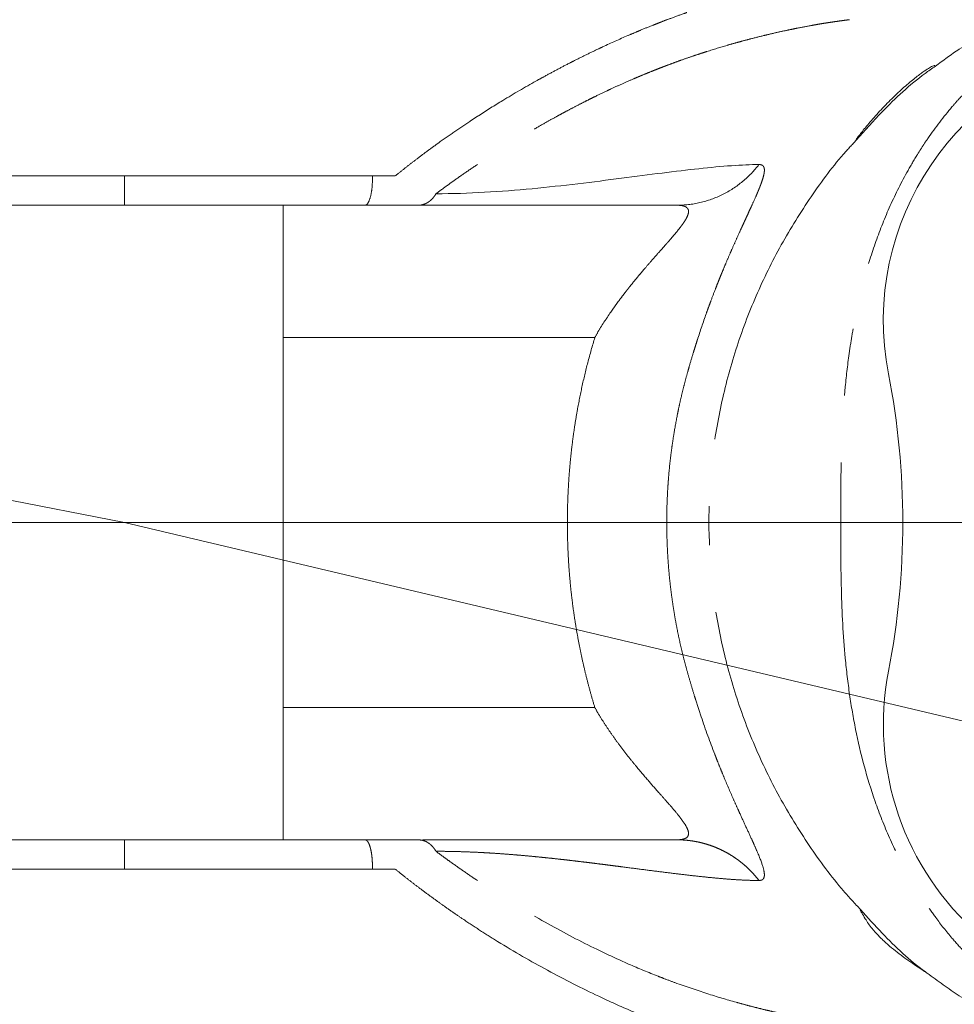
# Model space of a CAD drawing. Units: millimetres. Extents: x 6 to 415, y 5 to 290.
# Drawn here: x 87 to 105, y 126 to 144 of the extents above; entities that cross this region are included whole.
import ezdxf

# ---------------------------------------------------------------- set-up
doc = ezdxf.new("R2010")
doc.units = ezdxf.units.MM
doc.header["$PDSIZE"] = -1
doc.linetypes.add('PHANTOM', pattern=[12.7, 6.35, -1.27, 1.27, -1.27, 1.27, -1.27])
doc.layers.add('OBJECTE', color=7, linetype='Continuous', lineweight=30)
doc.layers.add('TEXTO', color=7, linetype='Continuous')
doc.styles.add('SLDTEXTSTYLE2', font='GOTHIC.TTF')
doc.dimstyles.new('SLDDIMSTYLE1', dxfattribs={"dimtxt": 3.5, "dimasz": 3.302, "dimexe": 0, "dimexo": 0.0625, "dimgap": 0.875, "dimtad": 1, "dimtoh": 1, "dimdec": 4, "dimlfac": 2, "dimzin": 12, "dimdsep": 46, "dimtxsty": 'SLDTEXTSTYLE2', "dimsah": 1, "dimcen": 0.09, "dimazin": 0, "dimtfac": 1, "dimtofl": 0, "dimtmove": 0, "dimatfit": 3, "dimfxl": 1, "dimtolj": 1, "dimtzin": 12, "dimarcsym": 0})
doc.dimstyles.new('SLDDIMSTYLE2', dxfattribs={"dimtxt": 3.5, "dimasz": 3.302, "dimexe": 0, "dimexo": 0.0625, "dimgap": 0.875, "dimtad": 1, "dimtoh": 1, "dimlfac": 2, "dimrnd": 1e-09, "dimzin": 12, "dimdsep": 46, "dimtxsty": 'SLDTEXTSTYLE2', "dimsah": 1, "dimcen": 0.09, "dimadec": 0, "dimazin": 0, "dimtfac": 1, "dimtofl": 0, "dimtmove": 0, "dimatfit": 3, "dimfxl": 1, "dimtolj": 1, "dimtzin": 12, "dimarcsym": 0})
doc.dimstyles.new('SLDDIMSTYLE3', dxfattribs={"dimtxt": 3.5, "dimasz": 3.302, "dimexe": 0, "dimexo": 0.0625, "dimgap": 0.875, "dimtad": 1, "dimtoh": 1, "dimdec": 0, "dimlfac": 2, "dimrnd": 1e-09, "dimzin": 12, "dimdsep": 46, "dimtxsty": 'SLDTEXTSTYLE2', "dimsah": 1, "dimcen": 0.09, "dimadec": 0, "dimazin": 0, "dimtfac": 1, "dimtdec": 0, "dimtofl": 0, "dimtmove": 0, "dimatfit": 3, "dimfxl": 1, "dimtolj": 1, "dimtzin": 12, "dimarcsym": 0})
doc.dimstyles.new('SLDDIMSTYLE4', dxfattribs={"dimtxt": 3.5, "dimasz": 3.302, "dimexe": 0, "dimexo": 0.0625, "dimgap": 0.875, "dimtad": 1, "dimtoh": 1, "dimdec": 0, "dimlfac": 2, "dimrnd": 1e-09, "dimzin": 12, "dimdsep": 46, "dimtxsty": 'SLDTEXTSTYLE2', "dimsah": 1, "dimcen": 0.09, "dimadec": 0, "dimazin": 0, "dimtfac": 1, "dimtofl": 0, "dimtmove": 0, "dimatfit": 3, "dimfxl": 1, "dimtolj": 1, "dimtzin": 12, "dimarcsym": 0})

# ---------------------------------------------------------------- blocks, each defined once
blk = doc.blocks.new('*D13')
at = {"layer": 'Defpoints', "color": 0, "transparency": 16777216}
for p in [(58.112, 140.612), (51.506, 137.017), (59.55, 134.618), (88.948, 134.618), (117.832, 134.618)]:
    blk.add_point(p, dxfattribs=at)
at = {"layer": 'TEXTO', "color": 0, "lineweight": -2, "transparency": 16777216}
for p, q in [((58.051, 140.624), (52.119, 141.777)), ((59.487, 134.618), (51.429, 134.618))]:
    blk.add_line(p, q, dxfattribs=at)
blk.add_arc((88.948, 134.618), 37.518, 174.0442, 174.9558, dxfattribs=at)
at = {"layer": 'TEXTO', "color": 0, "transparency": 16777216}
for points in [[(51.088, 138.592), (52.176, 138.43), (52.119, 141.777)], [(52.124, 137.893), (51.025, 137.941), (51.429, 134.618)]]:
    blk.add_solid(points, dxfattribs=at)
at = {"layer": 'TEXTO', "color": 0, "transparency": 16777216, "insert": (47.311, 152.66), "char_height": 3.5, "attachment_point": 1, "style": 'SLDTEXTSTYLE2'}
blk.add_mtext('\\A1;11.00°', dxfattribs=at)
blk = doc.blocks.new('*D14')
at = {"layer": 'Defpoints', "color": 0, "transparency": 16777216}
for p in [(108.948, 160.95), (68.948, 134.618), (108.948, 134.618)]:
    blk.add_point(p, dxfattribs=at)
at = {"layer": 'TEXTO', "color": 0, "lineweight": -2, "transparency": 16777216}
for p, q in [((68.948, 134.68), (68.948, 160.95)), ((72.25, 160.95), (105.646, 160.95)), ((108.948, 134.68), (108.948, 160.95))]:
    blk.add_line(p, q, dxfattribs=at)
at = {"layer": 'TEXTO', "color": 0, "transparency": 16777216}
for points in [[(72.25, 161.501), (72.25, 160.4), (68.948, 160.95)], [(105.646, 161.501), (105.646, 160.4), (108.948, 160.95)]]:
    blk.add_solid(points, dxfattribs=at)
at = {"layer": 'TEXTO', "color": 0, "transparency": 16777216, "insert": (90.405, 165.502), "char_height": 3.5, "attachment_point": 2, "style": 'SLDTEXTSTYLE2'}
blk.add_mtext('\\A1;80', dxfattribs=at)
blk = doc.blocks.new('*D15')
at = {"layer": 'Defpoints', "color": 0, "transparency": 16777216}
for p in [(88.948, 151.293), (88.948, 117.943), (125.79, 117.943)]:
    blk.add_point(p, dxfattribs=at)
at = {"layer": 'TEXTO', "color": 0, "lineweight": -2, "transparency": 16777216}
for p, q in [((89.01, 151.293), (125.79, 151.293)), ((125.79, 147.991), (125.79, 121.245)), ((89.01, 117.943), (125.79, 117.943))]:
    blk.add_line(p, q, dxfattribs=at)
at = {"layer": 'TEXTO', "color": 0, "transparency": 16777216}
for points in [[(125.239, 147.991), (126.34, 147.991), (125.79, 151.293)], [(125.239, 121.245), (126.34, 121.245), (125.79, 117.943)]]:
    blk.add_solid(points, dxfattribs=at)
at = {"layer": 'TEXTO', "color": 0, "transparency": 16777216, "insert": (121.238, 135.144), "char_height": 3.5, "attachment_point": 2, "rotation": 90, "style": 'SLDTEXTSTYLE2'}
blk.add_mtext('\\A1;67', dxfattribs=at)
blk = doc.blocks.new('*D16')
at = {"layer": 'Defpoints', "color": 0, "transparency": 16777216}
for p in [(115.372, 168.823), (62.523, 134.618), (115.372, 134.618)]:
    blk.add_point(p, dxfattribs=at)
at = {"layer": 'TEXTO', "color": 0, "lineweight": -2, "transparency": 16777216}
for p, q in [((62.523, 134.68), (62.523, 168.823)), ((65.825, 168.823), (112.07, 168.823)), ((115.372, 134.68), (115.372, 168.823))]:
    blk.add_line(p, q, dxfattribs=at)
at = {"layer": 'TEXTO', "color": 0, "transparency": 16777216}
for points in [[(65.825, 169.374), (65.825, 168.273), (62.523, 168.823)], [(112.07, 169.374), (112.07, 168.273), (115.372, 168.823)]]:
    blk.add_solid(points, dxfattribs=at)
at = {"layer": 'TEXTO', "color": 0, "transparency": 16777216, "insert": (89.496, 173.374), "char_height": 3.5, "attachment_point": 2, "style": 'SLDTEXTSTYLE2'}
blk.add_mtext('\\A1;106', dxfattribs=at)

msp = doc.modelspace()

# ---------------------------------------------------------------- linework, layer by layer
at = {"color": 7, "linetype": 'Continuous', "lineweight": 15}
for p, q in [((91.947699, 128.617973), (91.947699, 140.617973)), ((93.498584, 128.617973), (93.915138, 128.617973))]:
    msp.add_line(p, q, dxfattribs=at)
at = {"color": 8, "linetype": 'PHANTOM', "lineweight": 0}
for p, q in [((97.846325, 138.117973), (91.947699, 138.117973)), ((97.846325, 131.117973), (91.947699, 131.117973))]:
    msp.add_line(p, q, dxfattribs=at)
at = {"color": 7, "linetype": 'Continuous', "lineweight": 15}
for centre, radius, start, end in [((108.580242, 138.434153), 5.275, 11, 191), ((88.947699, 134.617973), 14.725, 349, 11), ((108.580242, 130.801793), 5.275, 169, 349)]:
    msp.add_arc(centre, radius, start, end, dxfattribs=at)
at = {"color": 8, "linetype": 'PHANTOM', "lineweight": 0}
for points, knots in [([(94.069877, 141.172557), (94.129125, 141.220107), (94.24788, 141.315417), (94.428458, 141.45524), (94.622671, 141.60235), (94.781865, 141.719231), (94.978064, 141.860404), (95.19983, 142.015875), (95.44735, 142.18245), (95.7491, 142.379542), (96.161823, 142.63812), (96.577628, 142.880159), (96.918658, 143.068627), (97.129885, 143.182258), (97.3139, 143.278096), (97.497262, 143.371573), (97.681225, 143.463335), (97.864521, 143.551565), (98.128768, 143.67582), (98.366748, 143.782683), (98.602645, 143.883139), (98.761639, 143.949379), (98.909673, 144.009278), (99.044448, 144.06203), (99.156961, 144.105375), (99.310795, 144.16345), (99.476609, 144.223468), (99.694621, 144.299359), (99.894423, 144.365897), (100.128692, 144.439766), (100.255404, 144.477472), (100.31876, 144.496325)], [0, 0, 0, 0, 0.028194532, 0.056512979, 0.085208817, 0.119525687, 0.130963462, 0.176713788, 0.222590861, 0.245528824, 0.316140225, 0.412954561, 0.437528619, 0.474391289, 0.511254969, 0.523543755, 0.560410785, 0.597879847, 0.610370617, 0.6862149, 0.712101304, 0.725046057, 0.763881722, 0.784906895, 0.791914746, 0.819945906, 0.86199113, 0.876005762, 0.931579894, 0.965789886, 1, 1, 1, 1]), ([(106.970048, 144.503006), (106.708716, 144.433194), (106.185522, 144.293429), (105.440286, 143.971754), (104.801128, 143.626557), (104.437191, 143.357531), (104.288711, 143.247773)], [0, 0, 0, 0, 0.270470209, 0.541488684, 0.812936253, 1, 1, 1, 1]), ([(102.661924, 144.126648), (102.633404, 144.123053), (102.576398, 144.115869), (102.486769, 144.103972), (102.394496, 144.090971), (102.293156, 144.075868), (102.182187, 144.058359), (102.060897, 144.038094), (101.891818, 144.008271), (101.735268, 143.978535), (101.570515, 143.945167), (101.424165, 143.91449), (101.244558, 143.874556), (101.028298, 143.823598), (100.828827, 143.773734), (100.652627, 143.727021), (100.502536, 143.685841), (100.287719, 143.624757), (100.065568, 143.557268), (99.84912, 143.487486), (99.695792, 143.436628), (99.528993, 143.378971), (99.371313, 143.322396), (99.256648, 143.280072), (99.17511, 143.24937), (99.11534, 143.226573), (99.055124, 143.203175), (98.994698, 143.179397), (98.909767, 143.145578), (98.799917, 143.101034), (98.677974, 143.050148), (98.534202, 142.988883), (98.368044, 142.916186), (98.200026, 142.839695), (98.029987, 142.760221), (97.894842, 142.69544), (97.746062, 142.622044), (97.615307, 142.556297), (97.465134, 142.479043), (97.333075, 142.409339), (97.219369, 142.348337), (97.104869, 142.286171), (96.932189, 142.190561), (96.602397, 142.002881), (96.206069, 141.765027), (95.804643, 141.508354), (95.518042, 141.317475), (95.282125, 141.154935), (95.056049, 140.994528), (94.912242, 140.88844), (94.840331, 140.835391)], [0, 0, 0, 0, 0.018585527, 0.037148038, 0.055691821, 0.07421856, 0.096299535, 0.118361578, 0.140406093, 0.185599883, 0.197178478, 0.220325408, 0.255027333, 0.279471735, 0.316121212, 0.340547495, 0.352760008, 0.377491633, 0.426941809, 0.439303721, 0.459901615, 0.484610352, 0.50108247, 0.517554321, 0.526102525, 0.530376372, 0.538925001, 0.54747318, 0.551747217, 0.568843547, 0.585940014, 0.594055761, 0.61840229, 0.64274854, 0.650864311, 0.675504186, 0.687824399, 0.700144826, 0.718625275, 0.73710579, 0.743266079, 0.755647177, 0.774309411, 0.799192296, 0.86203797, 0.901294639, 0.927468779, 0.953645829, 0.976820715, 1, 1, 1, 1]), ([(107.083785, 144.016135), (106.591155, 143.901052), (106.128, 143.702565), (105.597627, 143.368398), (105.49405, 143.297264), (105.295098, 143.148761), (105.199621, 143.071362), (105.01559, 142.910294), (104.927183, 142.82671), (104.799988, 142.697096), (104.75771, 142.652568), (104.680199, 142.566225), (104.641187, 142.521666), (104.447531, 142.293945), (104.295497, 142.094539), (104.108183, 141.824826), (104.073778, 141.772722), (104.005297, 141.666927), (103.904611, 141.507256), (103.809912, 141.344798), (103.628179, 141.016562), (103.517145, 140.793149), (103.317181, 140.343655), (103.228411, 140.117838), (103.07078, 139.665748), (103.001401, 139.438799), (102.87844, 138.983513), (102.82537, 138.755975), (102.757468, 138.417548), (102.736729, 138.305108), (102.698665, 138.080943), (102.680733, 137.967699), (102.632273, 137.630487), (102.605869, 137.405989), (102.542782, 136.741288), (102.522226, 136.311712), (102.505493, 135.675286), (102.502101, 135.462239), (102.499201, 135.144447), (102.498325, 134.986239), (102.497977, 134.828547), (102.497863, 134.749743), (102.497823, 134.710352), (102.497804, 134.670966), (102.497795, 134.644709), (102.497794, 134.632923), (102.497793, 134.617973)], [0, 0, 0, 0, 0.125, 0.125, 0.15625, 0.15625, 0.1875, 0.1875, 0.21875, 0.21875, 0.234375, 0.234375, 0.25, 0.25, 0.3125, 0.3125, 0.328125, 0.328125, 0.34375, 0.375, 0.375, 0.4375, 0.4375, 0.5, 0.5, 0.5625, 0.5625, 0.625, 0.625, 0.65625, 0.65625, 0.6875, 0.6875, 0.75, 0.75, 0.875, 0.875, 0.9375, 0.9375, 0.96875, 0.984375, 0.984375, 0.9921875, 0.99609375, 0.99609375, 1, 1, 1, 1]), ([(102.796697, 141.85229), (102.714242, 141.764012), (102.385712, 141.41228), (101.893002, 140.732113), (101.326684, 139.817853), (100.855193, 138.846529), (100.479101, 137.830953), (100.207231, 136.780934), (100.034539, 135.707013), (100.012749, 134.981425), (100.001834, 134.617973)], [0, 0, 0, 0, 0.045978903, 0.183196853, 0.319857605, 0.456295544, 0.593561974, 0.729368002, 0.864438817, 1, 1, 1, 1]), ([(94.840288, 140.835383), (95.461421, 140.835357), (96.069342, 140.874722), (97.248294, 140.987023), (97.817905, 141.05938), (98.882705, 141.196825), (99.377438, 141.26201), (100.254383, 141.356982), (100.63762, 141.387279), (100.951444, 141.38731)], [0, 0, 0, 0, 0.25, 0.25, 0.5, 0.5, 0.75, 0.75, 1, 1, 1, 1]), ([(100.951444, 141.38731), (100.862797, 141.272076), (100.759245, 141.16383), (100.527103, 140.971796), (100.398556, 140.8881), (100.125799, 140.753037), (99.981683, 140.701715), (99.689662, 140.634195), (99.541854, 140.617973), (99.39779, 140.617973)], [0, 0, 0, 0, 0.25, 0.25, 0.5, 0.5, 0.75, 0.75, 1, 1, 1, 1]), ([(100.951382, 141.387279), (100.96024, 141.386956), (100.977978, 141.386309), (101.000103, 141.380876), (101.014083, 141.374246), (101.02355, 141.368125), (101.030683, 141.361492), (101.037796, 141.352184), (101.045315, 141.337979), (101.052615, 141.315361), (101.055004, 141.286592), (101.053269, 141.252854), (101.04931, 141.221755), (101.042024, 141.186552), (101.030113, 141.139805), (101.013912, 141.08726), (100.992786, 141.027933), (100.976735, 140.985523), (100.959219, 140.94082), (100.942155, 140.899125), (100.92104, 140.848947), (100.886743, 140.769024), (100.843836, 140.673388), (100.80034, 140.578003), (100.770221, 140.51231), (100.738711, 140.443944), (100.701947, 140.364276), (100.668428, 140.291634), (100.633992, 140.216827), (100.586383, 140.112797), (100.523333, 139.973775), (100.457972, 139.826939), (100.391633, 139.675251), (100.334867, 139.543134), (100.277748, 139.406658), (100.239411, 139.313477), (100.21067, 139.242776), (100.186898, 139.183615), (100.158778, 139.112923), (100.111815, 138.993105), (100.059751, 138.856373), (100.002334, 138.701139), (99.915394, 138.460658), (99.836095, 138.226913), (99.769308, 138.018665), (99.747035, 137.948392), (99.725242, 137.878011), (99.686567, 137.751558), (99.647431, 137.619999), (99.613924, 137.502843), (99.604545, 137.47005)], [0, 0, 0, 0, 0.024088632, 0.048240476, 0.070368345, 0.075919767, 0.087054253, 0.104050237, 0.115505224, 0.138560066, 0.173548196, 0.185337555, 0.208189075, 0.231300771, 0.242961222, 0.278361344, 0.302010168, 0.313934182, 0.32592273, 0.350086605, 0.356164437, 0.374475398, 0.424731159, 0.437366534, 0.450013878, 0.475306749, 0.487937337, 0.506825803, 0.525612182, 0.538067145, 0.574995286, 0.613464241, 0.626061131, 0.663122331, 0.687995603, 0.700624902, 0.713127833, 0.725507458, 0.731656922, 0.749947552, 0.787410877, 0.800744023, 0.827121928, 0.905535626, 0.912167423, 0.9254043, 0.938612285, 0.945206428, 0.984663101, 1, 1, 1, 1]), ([(88.947699, 141.175277), (88.849936, 141.175275), (88.654384, 141.175272), (88.361073, 141.175244), (88.067769, 141.175204), (87.774473, 141.175153), (87.481186, 141.175093), (87.187912, 141.175026), (86.894654, 141.174951), (86.601418, 141.17487), (86.308206, 141.174781), (86.015024, 141.174682), (85.721873, 141.174573), (85.428761, 141.174448), (85.135677, 141.174304), (84.84266, 141.174134), (84.549569, 141.173935), (84.354987, 141.173767), (84.257458, 141.173683)], [0, 0, 0, 0, 0.061685452, 0.123388689, 0.185128935, 0.246925211, 0.308796435, 0.370761536, 0.43283957, 0.495049834, 0.557411996, 0.619946233, 0.682673381, 0.745615101, 0.80879406, 0.872234142, 0.935960661, 1, 1, 1, 1]), ([(88.947699, 140.617973), (88.947699, 140.617973), (88.947699, 140.629979), (88.947699, 140.685625), (88.947699, 140.729519), (88.947699, 140.841064), (88.947699, 140.908205), (88.947699, 141.044659), (88.947699, 141.113464), (88.947699, 141.175264)], [0, 0, 0, 0, 0.25, 0.25, 0.5, 0.5, 0.75, 0.75, 1, 1, 1, 1]), ([(93.63794, 141.17372), (93.639882, 141.111984), (93.638664, 141.04331), (93.627297, 140.907212), (93.61706, 140.840291), (93.589186, 140.729132), (93.571676, 140.685399), (93.535011, 140.629945), (93.516007, 140.617973), (93.498584, 140.617973)], [0, 0, 0, 0, 0.25, 0.25, 0.5, 0.5, 0.75, 0.75, 1, 1, 1, 1]), ([(93.638072, 141.173547), (93.710315, 141.173415), (93.854683, 141.17315), (93.998183, 141.172756), (94.069875, 141.17256)], [0, 0, 0, 0, 0.500408218, 1, 1, 1, 1]), ([(94.503145, 140.61796), (94.516046, 140.618385), (94.541674, 140.619229), (94.579513, 140.626092), (94.616177, 140.636715), (94.651361, 140.651281), (94.684814, 140.669346), (94.716326, 140.690632), (94.745733, 140.714808), (94.77294, 140.741561), (94.797815, 140.770682), (94.820537, 140.801766), (94.833747, 140.824179), (94.840326, 140.835343)], [0, 0, 0, 0, 0.097600823, 0.19389654, 0.288881449, 0.382460925, 0.474606092, 0.56529669, 0.654554975, 0.742456394, 0.829151779, 0.914899803, 1, 1, 1, 1]), ([(99.397802, 140.618032), (99.411383, 140.617848), (99.438622, 140.617478), (99.475423, 140.61412), (99.511045, 140.608107), (99.53671, 140.600682), (99.559365, 140.591351), (99.5945, 140.572235), (99.617413, 140.539161), (99.620653, 140.484093), (99.606629, 140.42347), (99.568005, 140.350254), (99.522253, 140.280235), (99.481696, 140.223404), (99.418317, 140.142375), (99.346365, 140.055905), (99.277269, 139.975082), (99.233231, 139.924493), (99.199947, 139.886245), (99.160461, 139.841682), (99.11431, 139.790188), (99.026422, 139.691881), (98.91642, 139.567421), (98.790838, 139.422149), (98.656161, 139.262037), (98.556155, 139.140152), (98.47347, 139.036509), (98.433024, 138.984865), (98.372579, 138.906659), (98.298934, 138.808289), (98.222407, 138.702892), (98.138956, 138.584491), (98.044728, 138.444836), (97.941363, 138.283253), (97.877987, 138.173041), (97.846323, 138.117976)], [0, 0, 0, 0, 0.020463732, 0.041042382, 0.061800116, 0.086191765, 0.094407751, 0.114514728, 0.176979175, 0.196174705, 0.236378712, 0.287846227, 0.303527329, 0.329380662, 0.359412576, 0.400223424, 0.42722918, 0.447541349, 0.454303616, 0.467635246, 0.494460087, 0.507900751, 0.568646349, 0.619223214, 0.64950869, 0.721556527, 0.733276265, 0.745082977, 0.768800375, 0.804360713, 0.833301641, 0.862221249, 0.908222135, 0.954145906, 1, 1, 1, 1]), ([(97.327309, 134.617959), (97.327728, 134.693559), (97.328559, 134.843626), (97.335053, 135.067524), (97.34532, 135.290861), (97.359959, 135.516589), (97.37933, 135.747587), (97.403987, 135.985329), (97.434528, 136.231029), (97.471682, 136.48567), (97.52528, 136.804584), (97.602586, 137.19228), (97.710865, 137.650499), (97.800502, 137.959843), (97.846323, 138.117976)], [0, 0, 0, 0, 0.063809937, 0.126661401, 0.189048624, 0.252519759, 0.317599071, 0.3847361, 0.454313997, 0.526662982, 0.602063599, 0.727478629, 0.860690258, 1, 1, 1, 1]), ([(99.60455, 137.470068), (99.586322, 137.404589), (99.549998, 137.274097), (99.500494, 137.077675), (99.458984, 136.899599), (99.429666, 136.763435), (99.390714, 136.572963), (99.351348, 136.357165), (99.318066, 136.140068), (99.298037, 135.996092), (99.270797, 135.784266), (99.249314, 135.571969), (99.232943, 135.359793), (99.220453, 135.172976), (99.21151, 134.963751), (99.207282, 134.755943), (99.206934, 134.663966), (99.20676, 134.617974)], [0, 0, 0, 0, 0.070794212, 0.141084148, 0.210796343, 0.260982376, 0.285889544, 0.41286897, 0.488799366, 0.513914325, 0.563757384, 0.710450901, 0.73520416, 0.78448687, 0.904632518, 0.952313202, 1, 1, 1, 1]), ([(97.846325, 131.117973), (97.822199, 131.199562), (97.774022, 131.362489), (97.708207, 131.608483), (97.64729, 131.855117), (97.591729, 132.102538), (97.54141, 132.350706), (97.496372, 132.599633), (97.456611, 132.849314), (97.422135, 133.099751), (97.392945, 133.350943), (97.369055, 133.60289), (97.350431, 133.855591), (97.337205, 134.109048), (97.3289, 134.363259), (97.32784, 134.532998), (97.327309, 134.617973)], [0, 0, 0, 0, 0.072007633, 0.143792896, 0.215388641, 0.286827979, 0.358144241, 0.42937093, 0.500541676, 0.571690188, 0.642850206, 0.714055454, 0.785339593, 0.856736171, 0.928278577, 1, 1, 1, 1]), ([(99.604629, 131.76641), (99.585033, 131.836946), (99.546099, 131.977092), (99.493558, 132.187641), (99.44565, 132.396625), (99.402606, 132.604205), (99.364173, 132.810395), (99.330231, 133.015273), (99.300606, 133.219095), (99.27515, 133.422242), (99.253787, 133.624787), (99.236481, 133.826404), (99.222743, 134.033222), (99.212919, 134.245458), (99.208615, 134.415335), (99.207242, 134.536688), (99.207016, 134.588119), (99.207009, 134.615211), (99.207008, 134.617973)], [0, 0, 0, 0, 0.076263291, 0.151525314, 0.225846863, 0.299287961, 0.371910758, 0.443782303, 0.514979189, 0.585751484, 0.656282019, 0.726316211, 0.795683304, 0.871278014, 0.946662998, 0.971903105, 0.997136318, 1, 1, 1, 1]), ([(102.875884, 127.297093), (102.766442, 127.413743), (102.410303, 127.79334), (101.892427, 128.503364), (101.326837, 129.418219), (100.855151, 130.389383), (100.479112, 131.405002), (100.207228, 132.45501), (100.034539, 133.528934), (100.012749, 134.254522), (100.001834, 134.617973)], [0, 0, 0, 0, 0.059980125, 0.195184263, 0.32983938, 0.464274955, 0.599526862, 0.733339799, 0.866428314, 1, 1, 1, 1]), ([(102.497793, 134.617973), (102.211659, 134.618), (101.904589, 134.61803), (101.308903, 134.618081), (101.021875, 134.618101), (100.5401, 134.618115), (100.346746, 134.618108), (100.086027, 134.618063), (100.018094, 134.618024), (100.001835, 134.617973)], [0, 0, 0, 0, 0.25, 0.25, 0.5, 0.5, 0.75, 0.75, 1, 1, 1, 1]), ([(102.497793, 134.617973), (102.498306, 134.384668), (102.499237, 133.961475), (102.51304, 133.105405), (102.555613, 132.251109), (102.660094, 131.370336), (102.81546, 130.459557), (103.058014, 129.549146), (103.411567, 128.654363), (103.705551, 128.064511), (103.944481, 127.662136), (104.128617, 127.378462), (104.323253, 127.105132), (104.56933, 126.791519), (104.840706, 126.490308), (105.10638, 126.24007), (105.393963, 126.007275), (105.682893, 125.809171), (105.964752, 125.643789), (106.235153, 125.507899), (106.511839, 125.3917), (106.794377, 125.293407), (106.98729, 125.24435), (107.083785, 125.219811)], [0, 0, 0, 0, 0.0619903484, 0.1124447551, 0.2275059384, 0.2890554135, 0.3480043002, 0.4729495427, 0.5384425104, 0.6033880147, 0.6478295202, 0.6627147259, 0.6932422639, 0.7369555919, 0.7685639435, 0.8008776235, 0.8338261083, 0.866782528, 0.8938616019, 0.9206050555, 0.9471294249, 0.9735541448, 1, 1, 1, 1]), ([(100.951458, 127.848721), (100.958883, 127.848941), (100.973709, 127.849381), (100.992691, 127.853056), (101.009044, 127.858975), (101.020321, 127.865165), (101.029022, 127.872794), (101.049236, 127.89674), (101.060592, 127.95329), (101.034391, 128.098099), (100.967572, 128.281043), (100.878817, 128.484794), (100.80161, 128.655886), (100.713003, 128.847908), (100.61975, 129.050058), (100.541283, 129.223022), (100.443227, 129.441681), (100.335144, 129.691221), (100.234846, 129.933959), (100.180798, 130.067911), (100.140595, 130.170133), (100.033083, 130.447245), (99.903658, 130.804002), (99.78711, 131.161354), (99.745749, 131.292656), (99.715298, 131.390497), (99.666475, 131.551436), (99.625185, 131.694957), (99.604637, 131.766383)], [0, 0, 0, 0, 0.020119944, 0.040173281, 0.058453372, 0.076643251, 0.083930097, 0.098489986, 0.183443731, 0.239472671, 0.346655723, 0.3989497, 0.425448519, 0.48797845, 0.542560044, 0.560966431, 0.598106744, 0.676242467, 0.702585592, 0.729049229, 0.746702892, 0.755535479, 0.8711146, 0.920619784, 0.924722761, 0.932898761, 0.966605795, 1, 1, 1, 1]), ([(99.39779, 128.617973), (99.412913, 128.618205), (99.443121, 128.618669), (99.483169, 128.622759), (99.519182, 128.629763), (99.568781, 128.646035), (99.615366, 128.681942), (99.625427, 128.757981), (99.583113, 128.864877), (99.4951, 128.998104), (99.365113, 129.159145), (99.220529, 129.327479), (99.043786, 129.524165), (98.845672, 129.748501), (98.644615, 129.987171), (98.464167, 130.209417), (98.316441, 130.402708), (98.177627, 130.594853), (98.053083, 130.778164), (97.94248, 130.950775), (97.877431, 131.063885), (97.846325, 131.117973)], [0, 0, 0, 0, 0.02285832, 0.045658765, 0.068453464, 0.091295686, 0.152509937, 0.209924364, 0.266142242, 0.326285993, 0.384542242, 0.454161712, 0.507997449, 0.58919485, 0.677855193, 0.735785179, 0.795951668, 0.852701197, 0.90577675, 0.95494335, 1, 1, 1, 1]), ([(88.947699, 128.617973), (88.947699, 128.617973), (88.947699, 128.605967), (88.947699, 128.550322), (88.947699, 128.506428), (88.947699, 128.394882), (88.947699, 128.327741), (88.947699, 128.191287), (88.947699, 128.122482), (88.947699, 128.060682)], [0, 0, 0, 0, 0.25, 0.25, 0.5, 0.5, 0.75, 0.75, 1, 1, 1, 1]), ([(93.637724, 128.062005), (93.638161, 128.079058), (93.639025, 128.112799), (93.638405, 128.163044), (93.636535, 128.211652), (93.633366, 128.258249), (93.629105, 128.302566), (93.623802, 128.344447), (93.617548, 128.383774), (93.610447, 128.420477), (93.602527, 128.454434), (93.593877, 128.485565), (93.584547, 128.51377), (93.574576, 128.538934), (93.561161, 128.566915), (93.543622, 128.593601), (93.521597, 128.614098), (93.506304, 128.616656), (93.498563, 128.617951)], [0, 0, 0, 0, 0.060992568, 0.120678079, 0.1789567427, 0.235825329, 0.2914132328, 0.3458986343, 0.3995002162, 0.4524119267, 0.5047904131, 0.5567904183, 0.608560401, 0.6602575157, 0.7120577794, 0.8060830415, 0.9018349554, 1, 1, 1, 1]), ([(94.840068, 128.400538), (94.832425, 128.4134), (94.817358, 128.438758), (94.791591, 128.473022), (94.764082, 128.503753), (94.73391, 128.531604), (94.700646, 128.556722), (94.651537, 128.585963), (94.585452, 128.612201), (94.530307, 128.615999), (94.502999, 128.617879)], [0, 0, 0, 0, 0.098366013, 0.193919308, 0.287591145, 0.380177762, 0.479792886, 0.583090363, 0.793544092, 1, 1, 1, 1]), ([(100.951399, 127.848624), (100.929945, 127.875725), (100.887528, 127.929306), (100.819601, 128.004384), (100.749982, 128.074374), (100.67878, 128.139073), (100.606512, 128.198684), (100.53352, 128.253379), (100.460085, 128.303364), (100.386418, 128.348865), (100.312687, 128.390107), (100.239021, 128.427309), (100.165497, 128.460682), (100.09213, 128.490431), (100.018876, 128.51675), (99.945659, 128.539812), (99.872398, 128.559759), (99.799022, 128.5767), (99.725489, 128.5907), (99.651797, 128.601819), (99.57259, 128.610609), (99.487906, 128.616641), (99.427794, 128.617489), (99.397788, 128.617911)], [0, 0, 0, 0, 0.057418979, 0.113518881, 0.168273002, 0.2216618, 0.273681557, 0.324348742, 0.373721039, 0.421871854, 0.468880193, 0.514821503, 0.559779355, 0.603873032, 0.647240543, 0.690024622, 0.732361081, 0.774369066, 0.816143902, 0.857752714, 0.899232423, 0.949700696, 1, 1, 1, 1]), ([(102.661794, 125.108796), (102.627239, 125.113042), (102.557915, 125.121561), (102.447982, 125.136513), (102.333223, 125.153201), (102.213148, 125.171864), (102.087777, 125.192563), (101.956987, 125.215422), (101.820688, 125.240566), (101.678776, 125.268137), (101.531149, 125.298296), (101.377703, 125.33122), (101.218335, 125.367106), (101.052943, 125.406172), (100.88143, 125.448656), (100.703704, 125.494816), (100.40495, 125.576185), (99.965378, 125.706828), (99.500339, 125.865223), (99.187444, 125.981392), (98.898022, 126.093412), (98.479796, 126.266233), (97.788241, 126.584978), (96.962896, 127.017768), (96.177534, 127.484549), (95.625654, 127.84508), (95.313804, 128.058765), (95.118404, 128.197087), (94.960772, 128.311349), (94.880441, 128.370886), (94.840351, 128.400598)], [0, 0, 0, 0, 0.022392965, 0.0449245872, 0.0676027462, 0.0904357105, 0.1134321383, 0.1366010805, 0.159951983, 0.1834946868, 0.207239426, 0.2311968206, 0.2553778654, 0.2797939122, 0.3044566461, 0.3293789423, 0.3545721702, 0.4271786965, 0.5022344557, 0.5274305562, 0.5401726573, 0.6051119618, 0.6727879015, 0.7730096883, 0.8742783896, 0.9243762072, 0.9492940491, 0.9740809447, 0.9870648876, 1, 1, 1, 1]), ([(94.840351, 128.400598), (94.897936, 128.400402), (95.013113, 128.400009), (95.181433, 128.397003), (95.346625, 128.39248), (95.508447, 128.386431), (95.667052, 128.379071), (95.822472, 128.370542), (95.97476, 128.360988), (96.123958, 128.350539), (96.270111, 128.339317), (96.413269, 128.327434), (96.553486, 128.314991), (96.690829, 128.302085), (96.825374, 128.288803), (96.957205, 128.275223), (97.086399, 128.261424), (97.213024, 128.247456), (97.337139, 128.233369), (97.458801, 128.219209), (97.578069, 128.205019), (97.695005, 128.190837), (97.809667, 128.176698), (97.922111, 128.162637), (98.032385, 128.148686), (98.140531, 128.134873), (98.246583, 128.12123), (98.439746, 128.096257), (98.70968, 128.061127), (99.041249, 128.018489), (99.349825, 127.98026), (99.636274, 127.946307), (99.901705, 127.916942), (100.147395, 127.892417), (100.374689, 127.872953), (100.584129, 127.859044), (100.777854, 127.850393), (100.893681, 127.849278), (100.951458, 127.848721)], [0, 0, 0, 0, 0.0167815258, 0.0335646829, 0.0503518543, 0.0671428696, 0.0839355427, 0.1007261955, 0.1175101711, 0.1342823385, 0.1510375887, 0.1677713245, 0.1844799436, 0.2011613152, 0.2178152512, 0.2344439712, 0.2510507229, 0.2676338188, 0.2841912825, 0.300722392, 0.3172273714, 0.333707082, 0.3501627137, 0.3665954775, 0.3830062987, 0.3993955106, 0.4157625503, 0.432105656, 0.4904695086, 0.5485294639, 0.606254813, 0.6635916481, 0.7205065342, 0.7770292895, 0.8332164432, 0.8890914155, 0.9446771799, 1, 1, 1, 1]), ([(88.947699, 128.060669), (89.045461, 128.060671), (89.241013, 128.060675), (89.534324, 128.060703), (89.827628, 128.060742), (90.120925, 128.060793), (90.414211, 128.060853), (90.707485, 128.060921), (91.000743, 128.060995), (91.293979, 128.061077), (91.587191, 128.061166), (91.880373, 128.061264), (92.173524, 128.061374), (92.466637, 128.061499), (92.759721, 128.061643), (93.052737, 128.061813), (93.345828, 128.062011), (93.54041, 128.062179), (93.63794, 128.062263)], [0, 0, 0, 0, 0.061685453, 0.123388691, 0.185128938, 0.246925214, 0.308796439, 0.370761541, 0.432839575, 0.495049839, 0.557412001, 0.619946238, 0.682673386, 0.745615105, 0.808794063, 0.872234144, 0.935960662, 1, 1, 1, 1]), ([(93.63794, 128.062263), (93.710106, 128.062463), (93.854537, 128.062863), (93.998049, 128.063199), (94.069853, 128.063366)], [0, 0, 0, 0, 0.4996626359, 1, 1, 1, 1]), ([(94.069853, 128.063367), (94.129957, 128.015183), (94.250379, 127.918644), (94.4327, 127.777343), (94.616548, 127.638345), (94.801886, 127.501979), (94.988573, 127.368167), (95.176692, 127.23682), (95.408802, 127.078914), (95.685963, 126.896807), (96.21563, 126.563553), (96.967224, 126.130351), (97.812871, 125.701611), (98.554349, 125.368399), (99.065766, 125.162983), (99.465104, 125.015988), (99.749544, 124.917661), (100.035996, 124.824399), (100.223724, 124.768109), (100.31875, 124.739615)], [0, 0, 0, 0, 0.028592239, 0.057286951, 0.086091753, 0.115010865, 0.144009027, 0.173113504, 0.202410456, 0.251561315, 0.301188043, 0.446821804, 0.598424295, 0.69735838, 0.802727534, 0.850171073, 0.898862973, 0.948805605, 1, 1, 1, 1]), ([(106.970048, 124.732941), (106.708754, 124.802805), (106.185636, 124.942675), (105.439826, 125.263558), (104.74723, 125.641707), (104.333908, 125.949273), (104.135544, 126.096882)], [0, 0, 0, 0, 0.2543380599, 0.5091916846, 0.7644488107, 1, 1, 1, 1])]:
    msp.add_open_spline(points, degree=3, knots=knots, dxfattribs=at)
at = {"color": 7, "linetype": 'Continuous', "lineweight": 15}
for points, knots in [([(102.788299, 141.859821), (102.800958, 141.877247), (102.839459, 141.930249), (102.967807, 142.091122), (103.150841, 142.305886), (103.369895, 142.541359), (103.598104, 142.763415), (103.789499, 142.931466), (103.924166, 143.03977), (104.007238, 143.102847), (104.077643, 143.153176), (104.157335, 143.206449), (104.237046, 143.25248), (104.276553, 143.266308), (104.27831, 143.260441), (104.279013, 143.258093)], [0, 0, 0, 0, 0.048952967, 0.148884663, 0.26235936, 0.379382321, 0.488927126, 0.580951803, 0.619213225, 0.654157685, 0.687963878, 0.722533027, 0.798576954, 0.919367939, 1, 1, 1, 1]), ([(104.288711, 143.247773), (104.223855, 143.202555), (103.859612, 142.948602), (103.356719, 142.47987), (102.956451, 142.031315), (102.796697, 141.85229)], [0, 0, 0, 0, 0.115177129, 0.646851573, 1, 1, 1, 1]), ([(88.947699, 140.617973), (88.851409, 140.617973), (88.658995, 140.617973), (88.370685, 140.617973), (88.082965, 140.617973), (87.795834, 140.617973), (87.509293, 140.617973), (87.223343, 140.617973), (86.937982, 140.617973), (86.653211, 140.617973), (86.369031, 140.617973), (86.08544, 140.617973), (85.80244, 140.617973), (85.520032, 140.617973), (85.238208, 140.617973), (84.957001, 140.617973), (84.676283, 140.617973), (84.490053, 140.617973), (84.396813, 140.617973)], [0, 0, 0, 0, 0.062617412, 0.125126611, 0.187547304, 0.249899283, 0.312202404, 0.374476572, 0.436741718, 0.499017783, 0.561324696, 0.623682357, 0.686110617, 0.748629262, 0.81125799, 0.874016396, 0.936923954, 1, 1, 1, 1]), ([(93.498574, 140.617984), (93.568334, 140.617983), (93.707713, 140.617982), (93.846056, 140.617963), (93.915157, 140.617954)], [0, 0, 0, 0, 0.500507593, 1, 1, 1, 1]), ([(93.915157, 140.617954), (93.938123, 140.617965), (93.983819, 140.617988), (94.050581, 140.618017), (94.126905, 140.617998), (94.190246, 140.617952), (94.251432, 140.617933), (94.310457, 140.61794), (94.365941, 140.617995), (94.41801, 140.618014), (94.459458, 140.617994), (94.488664, 140.617971), (94.503145, 140.61796)], [0, 0, 0, 0, 0.0997361137, 0.1984435438, 0.2981209047, 0.4489378117, 0.4992659931, 0.6000458449, 0.7492993476, 0.7993621489, 0.9005200476, 1, 1, 1, 1]), ([(99.39779, 140.617973), (99.089391, 140.617973), (98.781308, 140.617973), (98.126688, 140.617973), (97.779588, 140.617973), (96.627701, 140.617973), (95.713767, 140.617973), (94.503133, 140.617973)], [0, 0, 0, 0, 0.25, 0.25, 0.5, 0.5, 1, 1, 1, 1]), ([(88.947699, 128.617973), (89.043988, 128.617973), (89.236402, 128.617973), (89.524712, 128.617973), (89.812432, 128.617973), (90.099563, 128.617973), (90.386104, 128.617973), (90.672055, 128.617973), (90.957415, 128.617973), (91.242186, 128.617973), (91.526367, 128.617973), (91.809957, 128.617973), (92.092957, 128.617973), (92.375365, 128.617973), (92.657189, 128.617973), (92.938396, 128.617973), (93.219114, 128.617973), (93.405344, 128.617973), (93.498584, 128.617973)], [0, 0, 0, 0, 0.062617412, 0.125126611, 0.187547304, 0.249899283, 0.312202404, 0.374476572, 0.436741718, 0.499017783, 0.561324696, 0.623682357, 0.686110617, 0.748629262, 0.81125799, 0.874016396, 0.936923954, 1, 1, 1, 1]), ([(93.915138, 128.617973), (93.943017, 128.617973), (93.99793, 128.617973), (94.076792, 128.617973), (94.151295, 128.617973), (94.221304, 128.617973), (94.286837, 128.617973), (94.34791, 128.617973), (94.4044, 128.617973), (94.456739, 128.617973), (94.487652, 128.617973), (94.503133, 128.617973)], [0, 0, 0, 0, 0.120834272, 0.238003061, 0.35198089, 0.463283103, 0.572462939, 0.680106365, 0.786824661, 0.893245048, 1, 1, 1, 1]), ([(94.590691, 128.617973), (94.726964, 128.617973), (95.042502, 128.617973), (95.476227, 128.617973), (95.914266, 128.617973), (96.318557, 128.617973), (96.697153, 128.617973), (97.058809, 128.617973), (97.380856, 128.617973), (97.670904, 128.617973), (97.935226, 128.617973), (98.198889, 128.617973), (98.442007, 128.617973), (98.672366, 128.617973), (98.89829, 128.617973), (99.143581, 128.617973), (99.310221, 128.617973), (99.39779, 128.617973)], [0, 0, 0, 0, 0.0422711696, 0.0978788282, 0.1578234765, 0.2195027699, 0.283308293, 0.3522236788, 0.4263268666, 0.4875918636, 0.5534143022, 0.6238136752, 0.6988055504, 0.761282489, 0.8323051521, 0.911876851, 1, 1, 1, 1]), ([(104.133718, 126.094312), (104.125501, 126.100052), (104.066765, 126.141087), (103.912716, 126.242706), (103.72326, 126.374136), (103.578447, 126.481474), (103.456501, 126.579272), (103.36173, 126.661258), (103.298654, 126.718741), (103.238449, 126.777199), (103.183866, 126.834079), (103.136179, 126.887439), (103.07589, 126.959818), (103.015082, 127.042399), (102.949919, 127.143445), (102.903525, 127.227747), (102.875409, 127.272091), (102.865487, 127.287739)], [0, 0, 0, 0, 0.033369972, 0.238541821, 0.337299575, 0.425776815, 0.498921124, 0.528783441, 0.554267896, 0.576532931, 0.598073577, 0.621387962, 0.648066261, 0.713824812, 0.796341422, 0.928134596, 1, 1, 1, 1]), ([(104.135544, 126.096882), (104.122134, 126.106358), (103.810776, 126.326381), (103.38524, 126.729156), (103.009985, 127.147569), (102.875884, 127.297093)], [0, 0, 0, 0, 0.0281102845, 0.6526861917, 1, 1, 1, 1])]:
    msp.add_open_spline(points, degree=3, knots=knots, dxfattribs=at)
at = {"color": 8, "linetype": 'PHANTOM', "lineweight": 0}
for points in [[(88.947699, 141.175264), (90.545999, 141.175264), (92.110217, 141.174741), (93.63794, 141.17372)], [(88.947699, 128.060682), (87.349398, 128.060682), (85.785181, 128.061206), (84.257458, 128.062226)]]:
    msp.add_open_spline(points, degree=3, dxfattribs=at)
at = {"color": 7, "linetype": 'Continuous', "lineweight": 15}
for points in [[(93.498584, 140.617973), (92.015612, 140.617973), (90.49815, 140.617973), (88.947699, 140.617973)], [(84.396813, 128.617973), (85.879785, 128.617973), (87.397247, 128.617973), (88.947699, 128.617973)]]:
    msp.add_open_spline(points, degree=3, dxfattribs=at)
at = {"layer": 'OBJECTE', "lineweight": 0}
for p, q in [((88.947699, 134.617973), (58.111908, 140.611844)), ((117.831833, 134.617973), (59.54959, 134.617973))]:
    msp.add_line(p, q, dxfattribs=at)
at = {"layer": 'TEXTO', "lineweight": 0}
msp.add_line((88.947699, 134.617973), (122.578656, 126.659104), dxfattribs=at)

# ---------------------------------------------------------------- dimensions: what is measured, and where the dimension line sits
at = {"layer": 'TEXTO'}
for base, p1, p2, dimstyle, picture, middle in [((115.372302, 168.823278), (62.523095, 134.617973), (115.372302, 134.617973), 'SLDDIMSTYLE4', '*D16', (89.496003, 168.823278)), ((108.947699, 160.950481), (68.947699, 134.617973), (108.947699, 134.617973), 'SLDDIMSTYLE2', '*D14', (90.404822, 160.950481))]:
    dim = msp.add_linear_dim(base=base, p1=p1, p2=p2, dimstyle=dimstyle, dxfattribs=at)
    dim.commit()
    dim.dimension.update_dxf_attribs({"geometry": picture, "text_midpoint": middle, "dimtype": 160})
dim = msp.add_angular_dim_2l(base=(51.506134, 137.017338), line1=((58.111908, 140.611844), (88.947699, 134.617973)), line2=((59.54959, 134.617973), (117.831833, 134.617973)), dimstyle='SLDDIMSTYLE1', dxfattribs=at)
dim.commit()
dim.dimension.update_dxf_attribs({"geometry": '*D13', "text_midpoint": (53.938837, 148.108982), "dimtype": 162})
dim = msp.add_linear_dim(base=(125.789546, 117.943369), p1=(88.947699, 151.292577), p2=(88.947699, 117.943369), angle=90, dimstyle='SLDDIMSTYLE3', dxfattribs=at)
dim.commit()
dim.dimension.update_dxf_attribs({"geometry": '*D15', "text_midpoint": (125.789546, 135.143747), "dimtype": 160})

doc.saveas('drawing.dxf')
